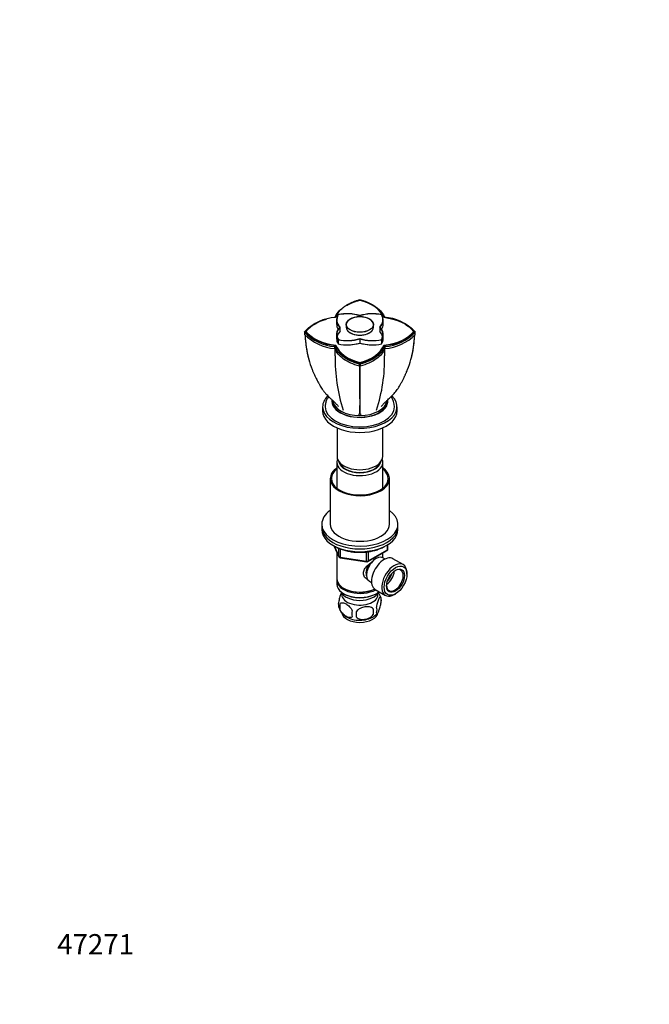
# Model space of a CAD drawing. Units: millimetres. Extents: x 0 to 744, y 0 to 1164.
# Drawn here: x 0 to 372, y 0 to 582 of the extents above; entities that cross this region are included whole.
import ezdxf
from ezdxf import colors
from ezdxf.entities.mleader import LeaderData, LeaderLine
from ezdxf.math import Vec2, Vec3

# ---------------------------------------------------------------- set-up
doc = ezdxf.new("R2010")
doc.units = ezdxf.units.MM
doc.layers.add('DV6_Défaut', color=7, linetype='Continuous')
doc.layers.add('Défaut', color=7, linetype='Continuous')

# ---------------------------------------------------------------- blocks, each defined once
blk = doc.blocks.new('_DOT')
at = {"color": 0}
blk.add_line((0, 0), (-1, 0), dxfattribs=at)
at = {"color": 0, "const_width": 0.333}
blk.add_lwpolyline([(-0.1665, 0, 1), (0.1665, 0, 1)], format="xyb", close=True, dxfattribs=at)
blk = doc.blocks.new('SE5')
at = {"layer": 'DV6_Défaut', "color": 7, "linetype": 'Continuous'}
for p, q in [((193.33, 413.32), (192.96, 413.1)), ((201.02, 416.25), (201.02, 416.14)), ((209.07, 413.11), (208.7, 413.33)), ((188.29, 407.62), (188.29, 407.51)), ((213.75, 407.62), (213.75, 407.51)), ((173.7, 401.98), (173.43, 401.83)), ((187.26, 404.6), (187.26, 402.13)), ((192.94, 401.91), (192.94, 400.27)), ((201.08, 407.03), (201.08, 406.57)), ((209.1, 400.27), (209.1, 401.91)), ((214.79, 402.13), (214.79, 404.6)), ((228.6, 401.83), (228.35, 401.98)), ((168.74, 397.8), (168.18, 397.38)), ((168.3, 397.52), (168.25, 397.43)), ((168.25, 397.43), (168.3, 397.26)), ((168.26, 397.43), (168.28, 396.16)), ((168.3, 397.25), (168.32, 396.03)), ((187.26, 395.94), (187.26, 393.47)), ((189.32, 397.83), (189.32, 400.3)), ((212.73, 400.24), (212.73, 397.76)), ((214.79, 393.47), (214.79, 395.94)), ((233.86, 397.38), (233.31, 397.8)), ((233.72, 396.03), (233.74, 397.25)), ((233.79, 397.43), (233.74, 397.52)), ((233.74, 397.26), (233.79, 397.43)), ((233.76, 396.16), (233.79, 397.43)), ((188.17, 392.85), (188.17, 390.38)), ((201.02, 393.39), (201.02, 390.92)), ((213.88, 392.85), (213.88, 390.38)), ((186.23, 388.84), (186.65, 389.49)), ((215.82, 388.84), (215.4, 389.5)), ((200.79, 378.5), (201.02, 378.51)), ((200.8, 377.28), (200.79, 378.49)), ((201.02, 378.42), (201.02, 379.16)), ((201.02, 378.51), (201.25, 378.5)), ((201.25, 378.49), (201.25, 377.28)), ((185.02, 356.88), (185.02, 354.84)), ((217.02, 354.84), (217.02, 356.88)), ((179.02, 353.22), (179.02, 350.77)), ((223.02, 350.77), (223.02, 353.22)), ((187.52, 340.74), (187.52, 323.82)), ((214.52, 323.82), (214.52, 340.74)), ((187.42, 320.39), (187.42, 305.11)), ((214.62, 305.11), (214.62, 320.39)), ((183.52, 310.76), (183.52, 283.81)), ((218.52, 283.81), (218.52, 310.76)), ((178.52, 283.81), (178.52, 282.18)), ((178.52, 282.18), (178.52, 280.55)), ((223.52, 282.18), (223.52, 283.81)), ((223.52, 280.55), (223.52, 282.18)), ((185.66, 271.05), (188.68, 264.55)), ((185.75, 271.01), (188.63, 264.82)), ((188.63, 264.82), (188.63, 269.58)), ((189.33, 269.28), (189.33, 264.41)), ((205.71, 261.68), (217.14, 268.28)), ((205.91, 262.14), (217.34, 268.74)), ((217.34, 268.74), (217.34, 271.61)), ((217.64, 269.15), (217.64, 271.79)), ((187.42, 267.26), (187.42, 251.56)), ((189.33, 264.41), (204.95, 261.99)), ((189.44, 263.98), (205.05, 261.56)), ((204.95, 261.99), (204.95, 267.41)), ((205.91, 267.52), (205.91, 262.14)), ((214.62, 263.97), (214.62, 266.83)), ((215.94, 263.21), (214.64, 263.96)), ((226.64, 259.92), (220.59, 263.41)), ((187.42, 250.75), (187.42, 248.3)), ((228.81, 254.3), (228.81, 255.11)), ((191.41, 246.01), (191.76, 245.81)), ((206.64, 250.1), (207.94, 249.35)), ((210.09, 245.23), (216.14, 241.73)), ((191.41, 242.74), (191.76, 242.54)), ((210.29, 242.54), (210.64, 242.74)), ((213.46, 240.55), (213.46, 237.12)), ((221.39, 242.25), (222.09, 242.66)), ((189.27, 236.81), (189.27, 233.38)), ((208.95, 233.77), (208.95, 230.34))]:
    blk.add_line(p, q, dxfattribs=at)
for centre, radius, start, end in [((188.09, 378.63), 27.36, 122.29136, 136.33956), ((188.3, 379.07), 27.07, 93.50823, 136.25168), ((188.43, 379.14), 26.84, 105.86398, 136.20733), ((213.6, 379.13), 26.86, 85.71594, 86.47011), ((213.73, 379.03), 27.12, 43.7758, 86.46945), ((213.6, 379.13), 26.86, 43.80049, 63.11149), ((213.95, 378.62), 27.36, 43.65983, 57.73699), ((168.48, 396.16), 0.204, 181.65636, 220.04558), ((188.08, 416.12), 27.34, 223.65388, 266.14437), ((188.1, 414.91), 27.34, 223.65601, 266.09093), ((188.31, 416.56), 27.11, 223.79162, 266.49002), ((213.75, 416.53), 27.09, 273.496, 316.22614), ((213.94, 414.91), 27.35, 273.91235, 316.3407), ((213.99, 416.1), 27.31, 273.84156, 316.35484), ((233.57, 396.16), 0.204, 319.91504, 358.52213), ((229.1, 397.66), 60.51, 181.8469, 195.65533), ((172.98, 397.66), 60.48, 344.19551, 358.13308), ((-31.66, 387.85), 217.9, 359.94255, 0.26201), ((-1508.6, 384.35), 1694.98, 359.967, 0.09961), ((1660.57, 384.35), 1444.91, 179.88276, 180.03871), ((268.33, 387.85), 52.52, 178.90753, 180.23737), ((288.88, 382.01), 102.5, 179.23299, 197.5049), ((113.17, 382.01), 102.5, 342.4951, 0.76701), ((1663.72, 374.95), 1462.93, 179.90877, 181.02391), ((201.02, 378.19), 0.936, 255.91014, 284.08986), ((-1261.6, 374.94), 1462.86, 358.97644, 0.09166), ((209.45, 352.52), 12.09, 3.24568, 33.83366), ((200.33, 350.31), 1.5, 268.42137, 297.48397), ((201.71, 350.31), 1.5, 242.51603, 271.57863), ((216.64, 269.15), 1, 300, 0), ((189.59, 264.97), 1, 204.89609, 261.20602), ((205.21, 262.55), 1, 261.20602, 300), ((203.49, 237.4), 10.45, 15.75166, 35.67061), ((208.48, 238.84), 5.26, 340.98139, 19.01861), ((193.42, 236.56), 5.13, 160.46947, 195.47318), ((198.61, 238.03), 10.51, 195.68156, 238.49045), ((195.91, 235.1), 6.86, 165.51427, 194.48573), ((180.24, 232.05), 28.76, 356.58087, 3.41913), ((206.72, 233.12), 4.43, 337.20151, 22.79849), ((203.15, 230.91), 6.86, 165.50859, 194.49141), ((89.62, 230.52), 109.44, 359.10189, 0.89811), ((203.25, 238.18), 10.74, 302.32879, 320.76857)]:
    blk.add_arc(centre, radius, start, end, dxfattribs=at)
for centre, major_axis, ratio, start_param, end_param in [((211.42, 403.12), (-25, 0), 0.57735, -1.141986, -1.129986), ((190.63, 403.12), (25, 0), 0.57735, 0.197226, 1.141949), ((203.42, 404.6), (16.16, 0), 0.57735, 2.804088, 3.624367), ((203.44, 404.64), (16, 0), 0.57735, 2.813851, 3.630673), ((193.52, 398.89), (16.16, 0), 0.57735, 1.088019, 1.908301), ((193.52, 398.89), (16, 0), 0.57735, 1.078566, 1.903622), ((208.52, 398.89), (16.16, 0), 0.57735, 1.233291, 2.053571), ((208.6, 398.87), (16, 0), 0.57735, 1.243054, 2.059877), ((198.63, 404.6), (-16, 0), 0.57735, 2.649362, 3.474418), ((198.63, 404.6), (-16.16, 0), 0.57735, 2.658815, 3.479098), ((191.8, 391.79), (-25, 0), 0.57735, 5.153982, 5.854338), ((203.42, 402.13), (16.16, 0), 0.57735, 3.141593, 3.479725), ((201.02, 401.8), (-8, 0), 0.57735, 3.153323, 6.271455), ((198.63, 402.13), (-16.16, 0), 0.57735, 2.803454, 3.141593), ((210.24, 391.79), (25, 0), 0.57735, 0.428811, 1.373534), ((191.8, 403.8), (-25, 0), 0.57735, 0.428811, 1.373534), ((203.42, 395.94), (16.16, 0), 0.57735, 2.658815, 3.479098), ((203.42, 395.94), (16, 0), 0.57735, 2.649362, 3.474418), ((203.42, 393.47), (16, 0), 0.57735, 2.649362, 3.007353), ((201.02, 400.27), (8.08, 0), 0.57735, 3.141593, 6.283185), ((201.02, 400.16), (8, 0), 0.57735, 3.581469, 5.843309), ((198.6, 395.9), (-16, 0), 0.57735, 2.813851, 3.630673), ((198.6, 393.42), (-16, 0), 0.57735, 3.275832, 3.630673), ((198.63, 395.94), (-16.16, 0), 0.57735, 2.804088, 3.624367), ((210.24, 403.8), (25, 0), 0.57735, 4.909615, 5.854338), ((203.42, 393.47), (16.16, 0), 0.57735, 3.141593, 3.479098), ((193.52, 401.65), (-16.16, 0), 0.57735, 1.233291, 2.053571), ((193.52, 399.18), (16.16, 0), 0.57735, 4.374884, 5.195164), ((193.45, 401.67), (-16, 0), 0.57735, 1.243054, 2.059877), ((193.6, 399.08), (-16, 0), 0.57735, 1.477183, 2.053571), ((208.52, 401.65), (-16, 0), 0.57735, 1.078566, 1.903622), ((208.52, 401.65), (-16.16, 0), 0.57735, 1.088019, 1.908301), ((208.52, 399.18), (16.16, 0), 0.57735, 4.229611, 5.049894), ((208.45, 399.08), (-16, 0), 0.57735, 1.088019, 1.664406), ((198.63, 393.47), (-16.16, 0), 0.57735, 2.804088, 3.141593), ((211.42, 392.47), (-25, 0), 0.57735, 0.197226, 1.141949), ((190.63, 392.47), (25, 0), 0.57735, 5.1412, 6.085923), ((201.02, 353.22), (-22, 0), 0.57735, 5.74756, 6.283185), ((201.02, 353.22), (-22, 0), 0.57735, 0, 3.67726), ((201.02, 356.48), (-16.5, 0), 0.57735, 6.20113, 6.283185), ((201.02, 356.48), (-16.5, 0), 0.57735, 0, 3.223135), ((201.02, 356.48), (-16.25, 0), 0.57735, 6.223435, 6.283185), ((201.02, 356.48), (-16.25, 0), 0.57735, 0, 3.201247), ((201.02, 353.62), (-16.25, 0), 0.57735, -0.175637, -0.152895), ((201.02, 357.3), (-16, 0), 0.57735, 0.05329, 3.092913), ((201.02, 353.62), (-16.25, 0), 0.57735, 3.294488, 3.31723), ((201.02, 350.77), (-22, 0), 0.57735, 0, 3.141593), ((201.02, 353.22), (-20.5, 0), 0.57735, 6.283141, 6.283185), ((201.02, 353.22), (-20.5, 0), 0.57735, 0, 3.141126), ((201.02, 320.39), (-13.6, 0), 0.57735, 6.045817, 6.283185), ((201.02, 320.39), (-13.6, 0), 0.57735, 0, 3.378961), ((201.02, 323.82), (-13.5, 0), 0.57735, 0, 3.141593), ((201.02, 321.37), (12.4, 0), 0.57735, 3.241457, 6.183321), ((201.02, 310.76), (-17.5, 0), 0.57735, 5.602502, 6.283185), ((201.02, 310.76), (-17.5, 0), 0.57735, 0, 3.822276), ((201.02, 310.76), (-16.75, 0), 0.57735, 5.659857, 6.283185), ((201.02, 310.76), (-16.75, 0), 0.57735, 0, 3.764921), ((201.02, 321.37), (12, 0), 0.57735, 3.341801, 6.082977), ((201.02, 283.81), (-22.5, 0), 0.57735, 5.603511, 6.283185), ((201.02, 283.81), (-22.5, 0), 0.57735, 0, 3.821266), ((201.02, 282.18), (-22.5, 0), 0.57735, 0, 3.141593), ((201.02, 282.18), (-22.5, 0), 0.57735, 0, 3.141593), ((201.02, 280.55), (-22.5, 0), 0.57735, 0, 3.141593), ((201.02, 283.81), (-17.5, 0), 0.57735, 0, 3.141593), ((216.64, 269.15), (-0.5, 0.866), 0.57735, 3.141593, 3.926991), ((216.64, 269.15), (-1, 0), 0.57735, 2.356194, 3.141593), ((189.59, 264.97), (-1, 0), 0.57735, 0.261799, 1.308997), ((189.59, 264.97), (0.907, 0.421), 0.788675, 2.790713, 3.141593), ((189.59, 264.97), (0.153, 0.988), 0.211325, 2.202711, 3.141593), ((210.64, 257.03), (4, 6.93), 0.57735, 0, 3.141593), ((205.21, 262.55), (-1, 0), 0.57735, 1.308997, 2.356194), ((205.21, 262.55), (0.153, 0.988), 0.211325, 2.202711, 3.141593), ((205.21, 262.55), (-0.5, 0.866), 0.57735, 3.141593, 3.926991), ((215.34, 254.32), (5.25, 9.09), 0.57735, 0, 3.141593), ((209.58, 257.64), (3.5, 6.06), 0.57735, 1.502729, 2.780226), ((209.58, 257.64), (3.08, 5.33), 0.57735, 1.139691, 2.161045), ((221.39, 250.83), (5.25, 9.09), 0.57735, 0, 3.926991), ((221.74, 250.62), (-3.5, -6.06), 0.57735, 0, 3.891885), ((221.39, 250.83), (5.25, 9.09), 0.57735, 5.497787, 6.283185), ((201.02, 251.56), (13.6, 0), 0.57735, 3.141593, 5.402069), ((201.02, 250.75), (-13.6, 0), 0.57735, 6.231169, 6.283185), ((201.02, 250.75), (-13.6, 0), 0.57735, 0, 2.330512), ((216.44, 253.68), (3.5, 6.06), 0.57735, 4.008528, 5.416249), ((216.44, 253.68), (2.5, 4.33), 0.57735, 4.167447, 5.257331), ((201.02, 248.3), (13.6, 0), 0.57735, 3.141593, 5.693951), ((201.02, 251.15), (-13.1, 0), 0.57735, 0.785398, 2.294683), ((221.74, 250.62), (-3.5, -6.06), 0.57735, 5.532893, 6.283185), ((201.02, 245.44), (-11.5, 0), 0.57735, 0.250403, 2.891189), ((201.02, 242.17), (10.7, 0), 0.57735, 3.023689, 6.283185), ((201.02, 247.89), (-13.1, 0), 0.57735, 0.785398, 2.356194), ((201.02, 242.17), (10.7, 0), 0.57735, 0, 0.117904), ((201.02, 231.97), (10.7, 0), 0.57735, 3.220986, 6.209365), ((201.02, 233.22), (10.7, 0), 0.57735, 3.87751, 5.55373)]:
    blk.add_ellipse(centre, major_axis=major_axis, ratio=ratio, start_param=start_param, end_param=end_param, dxfattribs=at)
for centre, major_axis in [((201.02, 401.91), (8.08, 0)), ((201.02, 401.91), (-8, 0)), ((222.09, 250.42), (-4.75, -8.23)), ((222.09, 250.42), (3.75, 6.5))]:
    blk.add_ellipse(centre, major_axis=major_axis, ratio=0.57735, dxfattribs=at)
for points, degree, knots in [([(201.03, 416.44), (195.43, 414.94), (191.69, 412.25), (188.01, 409.6), (186.64, 406.1)], 2, [0, 0, 0, 0.5, 0.5, 1, 1, 1]), ([(215.4, 406.1), (214.03, 409.61), (210.35, 412.25), (206.62, 414.94), (201.03, 416.44)], 2, [0, 0, 0, 0.5, 0.5, 1, 1, 1]), ([(186.28, 406.04), (186.72, 407.13), (187.36, 408.19), (189.06, 410.22), (190.14, 411.2), (191.89, 412.44), (192.41, 412.78), (192.95, 413.1)], 3, [0, 0, 0, 0, 0.409525, 0.409525, 0.834112, 0.834112, 1, 1, 1, 1]), ([(209.08, 413.11), (209.63, 412.79), (210.15, 412.45), (211.91, 411.2), (212.98, 410.22), (214.69, 408.19), (215.33, 407.13), (215.76, 406.04)], 3, [0, 0, 0, 0, 0.167472, 0.167472, 0.591246, 0.591246, 1, 1, 1, 1]), ([(168.65, 395.66), (168.76, 392.44), (169.12, 389.25), (170.03, 384.48), (170.4, 382.87), (170.84, 381.27)], 3, [0, 0, 0, 0, 0.660012, 0.660012, 1, 1, 1, 1]), ([(231.16, 381.13), (231.62, 382.77), (232.01, 384.43), (232.93, 389.25), (233.29, 392.43), (233.39, 395.63)], 3, [0, 0, 0, 0, 0.3458429, 0.3458429, 1, 1, 1, 1]), ([(200.79, 378.49), (198.98, 378.96), (197.25, 379.56), (194.09, 380.96), (192.65, 381.78), (190.14, 383.57), (189.06, 384.55), (187.33, 386.62), (186.67, 387.72), (186.24, 388.84)], 3, [0, 0, 0, 0, 0.25, 0.25, 0.5, 0.5, 0.75, 0.75, 1, 1, 1, 1]), ([(200.8, 377.28), (198.96, 377.76), (197.26, 378.35), (194.11, 379.75), (192.66, 380.57), (190.16, 382.35), (189.08, 383.33), (187.34, 385.41), (186.68, 386.49), (186.24, 387.63)], 3, [0, 0, 0, 0, 0.25, 0.25, 0.5, 0.5, 0.75, 0.75, 1, 1, 1, 1]), ([(186.65, 389.5), (188.02, 385.99), (191.69, 383.34), (195.42, 380.65), (201.02, 379.16)], 2, [0, 0, 0, 0.5, 0.5, 1, 1, 1]), ([(201.02, 379.16), (206.62, 380.65), (210.36, 383.34), (214.04, 385.99), (215.4, 389.5)], 2, [0, 0, 0, 0.5, 0.5, 1, 1, 1]), ([(215.82, 388.85), (215.37, 387.72), (214.72, 386.62), (212.98, 384.55), (211.91, 383.57), (209.39, 381.78), (207.95, 380.96), (204.79, 379.56), (203.07, 378.96), (201.25, 378.49)], 3, [0, 0, 0, 0, 0.25, 0.25, 0.5, 0.5, 0.75, 0.75, 1, 1, 1, 1]), ([(215.81, 387.63), (215.37, 386.49), (214.71, 385.41), (212.98, 383.35), (211.89, 382.36), (209.39, 380.58), (207.96, 379.77), (204.79, 378.35), (203.08, 377.76), (201.25, 377.28)], 3, [0, 0, 0, 0, 0.25, 0.25, 0.5, 0.5, 0.75, 0.75, 1, 1, 1, 1]), ([(170.84, 381.27), (171.39, 379.28), (172.04, 377.3), (173.01, 374.81), (173.22, 374.29), (173.44, 373.76)], 3, [0, 0, 0, 0, 0.786942, 0.786942, 1, 1, 1, 1]), ([(228.63, 373.81), (228.83, 374.3), (229.03, 374.8), (229.97, 377.21), (230.61, 379.16), (231.16, 381.13)], 3, [0, 0, 0, 0, 0.205317, 0.205317, 1, 1, 1, 1]), ([(173.44, 373.76), (173.58, 373.44), (173.9, 372.7), (174.48, 371.43), (175.14, 370.05), (175.82, 368.7), (176.53, 367.36), (177.26, 366.05), (177.98, 364.82), (178.69, 363.78), (179.29, 362.96), (179.85, 362.24), (180.47, 361.5), (181.23, 360.63), (182.14, 359.67), (183.05, 358.76), (183.84, 358), (184.51, 357.37), (185.21, 356.71), (186.08, 355.87), (187.21, 354.76), (187.92, 353.95), (188.38, 353.42)], 3, [0, 0, 0, 0, 0.036573, 0.097954, 0.163845, 0.226192, 0.284958, 0.353468, 0.415315, 0.467576, 0.510213, 0.54023, 0.576369, 0.619747, 0.670545, 0.725899, 0.763891, 0.793563, 0.827471, 0.870589, 0.928334, 1, 1, 1, 1]), ([(213.67, 353.42), (213.98, 353.78), (214.43, 354.31), (215.11, 355.02), (215.57, 355.48), (215.9, 355.8), (216.19, 356.09), (216.54, 356.42), (217.16, 357.01), (218, 357.8), (218.99, 358.75), (219.9, 359.66), (220.81, 360.63), (221.77, 361.73), (222.74, 362.92), (223.62, 364.14), (224.48, 365.48), (225.32, 366.99), (226.02, 368.31), (226.57, 369.4), (226.94, 370.15), (227.27, 370.84), (227.56, 371.46), (227.82, 372.02), (228.09, 372.6), (228.37, 373.21), (228.54, 373.6), (228.63, 373.81)], 3, [0, 0, 0, 0, 0.047795, 0.083849, 0.10706, 0.120044, 0.134825, 0.152613, 0.173431, 0.22964, 0.28044, 0.324936, 0.373937, 0.431711, 0.489605, 0.549769, 0.614467, 0.687056, 0.767272, 0.806635, 0.842129, 0.873791, 0.901664, 0.925805, 0.947753, 0.976429, 1, 1, 1, 1]), ([(182.57, 359.25), (182.51, 359.17), (182.25, 358.8), (181.82, 358.11), (181.35, 357.17), (180.98, 356.21), (180.72, 355.23), (180.57, 354.27), (180.51, 353.57), (180.52, 353.24), (180.53, 353.22)], 3, [0, 0, 0, 0, 0.0432421, 0.2088879, 0.3709906, 0.52961, 0.6851003, 0.8380285, 0.9890944, 1, 1, 1, 1]), ([(186.64, 270.55), (186.81, 270.46), (187.33, 270.18), (188.24, 269.73), (189.42, 269.24), (190.64, 268.79), (191.92, 268.4), (193.23, 268.06), (194.58, 267.77), (195.96, 267.54), (197.36, 267.36), (198.78, 267.24), (200.21, 267.18), (201.64, 267.18), (203.07, 267.23), (204.49, 267.34), (205.9, 267.51), (207.28, 267.74), (208.63, 268.02), (209.95, 268.35), (211.23, 268.74), (212.46, 269.17), (213.65, 269.66), (214.6, 270.12), (215.16, 270.42), (215.36, 270.53)], 3, [0, 0, 0, 0, 0.021185, 0.066712, 0.112217, 0.157693, 0.203135, 0.248545, 0.293924, 0.339276, 0.384607, 0.429922, 0.475227, 0.520527, 0.565829, 0.611138, 0.656458, 0.701796, 0.747159, 0.792552, 0.83798, 0.883449, 0.928961, 0.974519, 1, 1, 1, 1]), ([(205.85, 250.85), (205.81, 250.87), (205.02, 251.27), (203.99, 252.14), (203.22, 253.61), (203.01, 254.81), (203.22, 256.06), (203.99, 257.68), (205.66, 259.59), (207.39, 260.96), (208.29, 261.6), (208.34, 261.64)], 3, [0, 0, 0, 0, 0.0108026, 0.2066471, 0.3048759, 0.3979945, 0.4911421, 0.5898015, 0.7858707, 0.9864331, 1, 1, 1, 1]), ([(190.11, 243.46), (190.04, 243.34), (189.98, 243.21), (189.66, 242.52), (189.41, 241.83), (188.94, 240.2), (188.73, 239.25), (188.59, 238.27)], 3, [0, 0, 0, 0, 0.112855, 0.112855, 0.556428, 0.556428, 1, 1, 1, 1]), ([(213.46, 240.55), (213.31, 240.92), (213.1, 240.95), (212.64, 240.58), (212.39, 240.19), (211.88, 239.09), (211.62, 238.4), (211.16, 236.76), (210.95, 235.82), (210.8, 234.84)], 3, [0, 0, 0, 0, 0.25, 0.25, 0.5, 0.5, 0.75, 0.75, 1, 1, 1, 1]), ([(189.27, 236.81), (189.66, 237.26), (190.24, 237.41), (191.51, 237.31), (192.2, 237.06), (193.59, 236.25), (194.28, 235.71), (195.55, 234.35), (196.13, 233.52), (196.51, 232.63)], 3, [0, 0, 0, 0, 0.25, 0.25, 0.5, 0.5, 0.75, 0.75, 1, 1, 1, 1]), ([(196.51, 229.2), (196.13, 228.75), (195.54, 228.59), (194.28, 228.7), (193.58, 228.95), (192.2, 229.75), (191.51, 230.29), (190.24, 231.66), (189.65, 232.49), (189.27, 233.38)], 3, [0, 0, 0, 0, 0.25, 0.25, 0.5, 0.5, 0.75, 0.75, 1, 1, 1, 1]), ([(208.95, 233.77), (208.42, 234.36), (207.63, 234.72), (205.9, 235.09), (204.95, 235.09), (203.05, 234.79), (202.11, 234.5), (200.37, 233.6), (199.58, 232.99), (199.05, 232.23)], 3, [0, 0, 0, 0, 0.25, 0.25, 0.5, 0.5, 0.75, 0.75, 1, 1, 1, 1]), ([(210.8, 231.41), (210.95, 231.04), (211.16, 231.01), (211.62, 231.38), (211.88, 231.77), (212.39, 232.87), (212.64, 233.56), (213.1, 235.2), (213.31, 236.14), (213.46, 237.12)], 3, [0, 0, 0, 0, 0.25, 0.25, 0.5, 0.5, 0.75, 0.75, 1, 1, 1, 1]), ([(199.05, 228.8), (199.58, 228.21), (200.37, 227.85), (202.1, 227.48), (203.05, 227.48), (204.95, 227.78), (205.89, 228.07), (207.63, 228.97), (208.42, 229.58), (208.95, 230.34)], 3, [0, 0, 0, 0, 0.25, 0.25, 0.5, 0.5, 0.75, 0.75, 1, 1, 1, 1])]:
    blk.add_open_spline(points, degree=degree, knots=knots, dxfattribs=at)
for points in [[(201.03, 416.17), (196.64, 415), (193.4, 413.08)], [(208.63, 413.09), (205.4, 415), (201.03, 416.17)]]:
    blk.add_open_spline(points, degree=2, dxfattribs=at)

msp = doc.modelspace()

# ---------------------------------------------------------------- block references
at = {"layer": 'Défaut'}
msp.add_blockref('SE5', (0, 0), dxfattribs=at)

# ---------------------------------------------------------------- leaders
at = {"layer": 'Défaut', "color": 7, "linetype": 'Continuous'}
ml = msp.add_multileader_mtext('Standard', dxfattribs=at)
ml.set_content('{\\pxsm0.9;\\fSolid Edge ISO|b1||i0||c0|p34;\\W1.;18/12/2024\\P}', color=256)
ml.set_leader_properties()
ml.set_arrow_properties(name='DOT')
ml.build(insert=Vec2(0, 0))
ml.multileader.update_dxf_attribs({"leader_type": 0, "dogleg_length": 0, "arrow_head_size": 12})
ctx = ml.context
ctx.base_point, ctx.char_height, ctx.arrow_head_size = Vec3(656.6, 1157.09), 12, 12
notes = []
notes.append((ctx, [(0, (0, 0, 0), (0, 0), (1, 0), 1, [])]))
ctx.mtext.insert = Vec3(658.6, 1163.09)
ml = msp.add_multileader_mtext('Standard', dxfattribs=at)
ml.set_content('{\\pxsm0.9;\\fArial|b1||i0||c0|p34;\\W1.;35\\P}', color=256)
ml.set_leader_properties()
ml.set_arrow_properties(name='DOT')
ml.build(insert=Vec2(0, 0))
ml.multileader.update_dxf_attribs({"leader_type": 0, "dogleg_length": 0, "arrow_head_size": 12})
ctx = ml.context
ctx.base_point, ctx.char_height, ctx.arrow_head_size = Vec3(36.85, 1137.02), 12, 12
notes.append((ctx, [(0, (0, 0, 0), (0, 0), (1, 0), 1, [])]))
ctx.mtext.insert = Vec3(38.85, 1143.02)
ml = msp.add_multileader_mtext('Standard', dxfattribs=at)
ml.set_content('{\\pxsm0.9;\\fArial|b1||i0||c0|p34;\\W1.;47271\\P}', color=256)
ml.set_leader_properties()
ml.set_arrow_properties(name='DOT')
ml.build(insert=Vec2(0, 0))
ml.multileader.update_dxf_attribs({"leader_type": 0, "dogleg_length": 0, "arrow_head_size": 12})
ctx = ml.context
ctx.base_point, ctx.char_height, ctx.arrow_head_size = Vec3(20.12, 35.5), 12, 12
notes.append((ctx, [(0, (0, 0, 0), (0, 0), (1, 0), 1, [])]))
ctx.mtext.insert = Vec3(22.12, 41.5)
for ctx, leaders in notes:
    for number, flags, end, landing, length, lines in leaders:
        leader = LeaderData()
        leader.index, (leader.has_last_leader_line, leader.has_dogleg_vector, leader.attachment_direction) = number, flags
        leader.last_leader_point, leader.dogleg_vector, leader.dogleg_length = Vec3(end), Vec3(landing), length
        for number, points, colour, breaks in lines:
            line = LeaderLine()
            line.index, line.vertices, line.color, line.breaks = number, Vec3.list(points), colors.encode_raw_color(colour), breaks
            leader.lines.append(line)
        ctx.leaders.append(leader)

doc.saveas('drawing.dxf')
